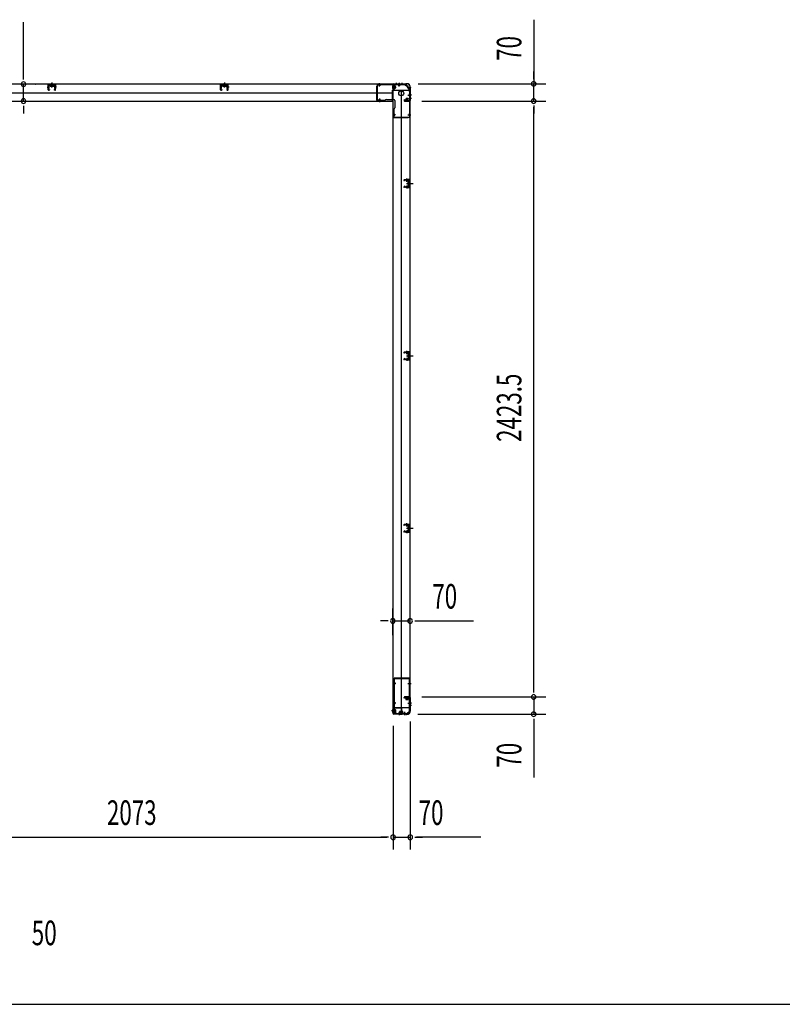
# Model space of a CAD drawing. Extents: x 543 to 20478, y 184 to 14052.
# Drawn here: x 5539 to 8640, y 517 to 4522 of the extents above; entities that cross this region are included whole.
import ezdxf

# ---------------------------------------------------------------- set-up
doc = ezdxf.new("R2010")
doc.units = 0
doc.header["$LTSCALE"] = 50
doc.header["$MEASUREMENT"] = 0
for name, pattern in [('1PL-M', [15, 12, -1, 1, -1]), ('1PL-S', [4, 2.5, -0.5, 0.5, -0.5]), ('HIDE-M', [2, 1, -1]), ('HIDE-S', [1, 0.5, -0.5])]:
    doc.linetypes.add(name, pattern=pattern)
for name, color, linetype in [('1PL-M1', 6, '1PL-M'), ('1PL-S1', 6, '1PL-S'), ('HIDE-M1', 6, 'HIDE-M'), ('HIDE-S1', 6, 'HIDE-S'), ('M1', 4, 'CONTINUOUS'), ('SUNPOU', 4, 'CONTINUOUS'), ('U1', 3, 'CONTINUOUS'), ('WAKUSEN-01', 50, 'CONTINUOUS'), ('上枠', 3, 'CONTINUOUS'), ('下枠', 3, 'CONTINUOUS')]:
    doc.layers.add(name, color=color, linetype=linetype)
doc.styles.add('00', font='ROMANS', dxfattribs={"width": 0.666667, "bigfont": 'BIGFONT'})

msp = doc.modelspace()

# ---------------------------------------------------------------- linework, layer by layer
at = {"layer": '1PL-M1', "color": 2}
for p, q in [((7128.3, 3855.4), (7121.3, 3855.4)), ((7128.3, 3154.4), (7121.3, 3154.4)), ((7128.3, 2453.4), (7121.3, 2453.4))]:
    msp.add_line(p, q, dxfattribs=at)
at = {"layer": '1PL-S1', "color": 6}
for p, q in [((5670.1, 4245.7), (5670.1, 4263.4)), ((6371.1, 4245.7), (6371.1, 4263.4)), ((7082.1, 4264.2), (7082.1, 4254.2)), ((7002.1, 4196.2), (7002.1, 4186.2))]:
    msp.add_line(p, q, dxfattribs=at)
at = {"layer": '1PL-S1', "color": 5}
for p, q in [((7001.8, 4250.5), (7001.8, 4263.3)), ((7081.8, 4250.5), (7081.8, 4263.3)), ((7117.1, 4215.2), (7129.9, 4215.2)), ((7001.8, 4200.9), (7001.8, 4188.1)), ((7067.5, 4135.2), (7054.7, 4135.2)), ((7117.1, 4135.2), (7129.9, 4135.2)), ((7067.8, 1822.2), (7055, 1822.2)), ((7117.4, 1822.2), (7130.2, 1822.2)), ((7067.8, 1742.2), (7055, 1742.2)), ((7117.4, 1742.2), (7130.2, 1742.2)), ((7082.1, 1706.4), (7082.1, 1693.6)), ((7103.1, 1706.4), (7103.1, 1693.6))]:
    msp.add_line(p, q, dxfattribs=at)
at = {"layer": '1PL-S1', "color": 2}
for p, q in [((7053.7, 4247.5), (7069.8, 4247.5)), ((7069.1, 4265.1), (7069.1, 4255.1)), ((7082.1, 4265.1), (7082.1, 4255.1)), ((7093.1, 4265.1), (7093.1, 4255.1)), ((7121.6, 4215.5), (7131.6, 4215.5)), ((7114.1, 4187.1), (7114.1, 4203.2)), ((7121.6, 4202.5), (7131.6, 4202.5)), ((7111.1, 3855.4), (7139.5, 3855.4)), ((7113.4, 3862.9), (7113.2, 3875.7)), ((7113.4, 3847.9), (7113.2, 3835.1)), ((7115.1, 3855.4), (7127.3, 3855.4)), ((7113.4, 3161.9), (7113.2, 3174.7)), ((7111.1, 3154.4), (7139.5, 3154.4)), ((7113.4, 3146.9), (7113.2, 3134.1)), ((7115.1, 3154.4), (7127.3, 3154.4)), ((7111.1, 2453.4), (7139.5, 2453.4)), ((7113.4, 2460.9), (7113.2, 2473.7)), ((7113.4, 2445.9), (7113.2, 2433.1)), ((7115.1, 2453.4), (7127.3, 2453.4)), ((7114.1, 1770.4), (7114.1, 1754.3)), ((7131.6, 1742.4), (7121.6, 1742.4)), ((7131.7, 1732.4), (7121.7, 1732.4)), ((7054.1, 1710.4), (7070.2, 1710.4)), ((7082.1, 1702.8), (7082.1, 1692.8)), ((7088.1, 1694.4), (7088.1, 1710.5)), ((7092.1, 1694.4), (7092.1, 1710.5))]:
    msp.add_line(p, q, dxfattribs=at)
at = {"layer": '1PL-S1', "color": 4}
for p, q in [((7130.7, 4215.5), (7120.7, 4215.5)), ((7112.2, 3855.4), (7130, 3855.4)), ((7112.2, 3154.4), (7130, 3154.4)), ((7112.2, 2453.4), (7130, 2453.4)), ((7130.9, 1742.4), (7120.9, 1742.4))]:
    msp.add_line(p, q, dxfattribs=at)
at = {"layer": '1PL-S1', "color": 1}
msp.add_line((7061.2, 1710.4), (7051.2, 1710.4), dxfattribs=at)
at = {"layer": 'HIDE-M1', "color": 2}
for p, q in [((7067.4, 4250.5), (7056.2, 4250.5)), ((7067.4, 4249.5), (7056.2, 4249.5)), ((7067.4, 4245.5), (7056.2, 4245.5)), ((7067.4, 4244.5), (7056.2, 4244.5)), ((7057.9, 4252.7), (7056.7, 4252.7)), ((7056.7, 4242.3), (7057.9, 4242.3)), ((7108.9, 4191.3), (7108.9, 4190.1)), ((7111.1, 4200.8), (7111.1, 4189.6)), ((7112.1, 4200.8), (7112.1, 4189.6)), ((7116.1, 4200.8), (7116.1, 4189.6)), ((7117.1, 4200.8), (7117.1, 4189.6)), ((7119.3, 4190.1), (7119.3, 4191.3)), ((7108.9, 1767.4), (7108.9, 1766.2)), ((7111.1, 1756.7), (7111.1, 1767.9)), ((7112.1, 1756.7), (7112.1, 1767.9)), ((7116.1, 1756.7), (7116.1, 1767.9)), ((7117.1, 1756.7), (7117.1, 1767.9)), ((7119.3, 1766.2), (7119.3, 1767.4)), ((7067.8, 1713.4), (7056.6, 1713.4)), ((7067.8, 1712.4), (7056.6, 1712.4)), ((7067.8, 1708.4), (7056.6, 1708.4)), ((7067.8, 1707.4), (7056.6, 1707.4)), ((7058.3, 1715.6), (7057.1, 1715.6)), ((7057.1, 1705.2), (7058.3, 1705.2)), ((7082.9, 1698.6), (7082.9, 1697.4)), ((7085.1, 1708.1), (7085.1, 1696.9)), ((7086.1, 1708.1), (7086.1, 1696.9)), ((7086.9, 1698.6), (7086.9, 1697.4)), ((7089.1, 1708.1), (7089.1, 1696.9)), ((7090.1, 1708.1), (7090.1, 1696.9)), ((7090.1, 1708.1), (7090.1, 1696.9)), ((7091.1, 1708.1), (7091.1, 1696.9)), ((7093.3, 1697.4), (7093.3, 1698.6)), ((7094.1, 1708.1), (7094.1, 1696.9)), ((7095.1, 1708.1), (7095.1, 1696.9)), ((7097.3, 1697.4), (7097.3, 1698.6))]:
    msp.add_line(p, q, dxfattribs=at)
at = {"layer": 'HIDE-S1', "color": 5}
for p, q in [((6998.8, 4255.5), (6998.8, 4257.4)), ((7004.8, 4255.5), (7004.8, 4257.4)), ((7078.8, 4255.5), (7078.8, 4257.4)), ((7084.8, 4255.5), (7084.8, 4257.4)), ((7122.1, 4218.2), (7123.9, 4218.2)), ((7122.1, 4212.2), (7123.9, 4212.2)), ((6998.8, 4195.9), (6998.8, 4194)), ((7004.8, 4195.9), (7004.8, 4194)), ((7062.5, 4138.2), (7060.6, 4138.2)), ((7062.5, 4132.2), (7060.6, 4132.2)), ((7122.1, 4138.2), (7123.9, 4138.2)), ((7122.1, 4132.2), (7123.9, 4132.2)), ((7062.8, 1825.2), (7060.9, 1825.2)), ((7062.8, 1819.2), (7060.9, 1819.2)), ((7122.4, 1825.2), (7124.2, 1825.2)), ((7122.4, 1819.2), (7124.2, 1819.2)), ((7062.8, 1745.2), (7060.9, 1745.2)), ((7062.8, 1739.2), (7060.9, 1739.2)), ((7122.4, 1745.2), (7124.2, 1745.2)), ((7122.4, 1739.2), (7124.2, 1739.2)), ((7079.1, 1701.4), (7079.1, 1699.5)), ((7085.1, 1701.4), (7085.1, 1699.5)), ((7100.1, 1701.4), (7100.1, 1699.5)), ((7106.1, 1701.4), (7106.1, 1699.5))]:
    msp.add_line(p, q, dxfattribs=at)
at = {"layer": 'HIDE-S1', "color": 2}
for p, q in [((7110.3, 3867.9), (7110.3, 3869.7)), ((7110.8, 3868.3), (7110.8, 3867.9)), ((7115.8, 3868.4), (7115.8, 3868)), ((7116.3, 3868), (7116.3, 3869.9)), ((7110.3, 3843), (7110.3, 3841.1)), ((7110.8, 3842.5), (7110.8, 3842.9)), ((7115.8, 3842.4), (7115.8, 3842.8)), ((7116.3, 3842.8), (7116.3, 3841)), ((7110.3, 3166.9), (7110.3, 3168.7)), ((7110.8, 3167.3), (7110.8, 3166.9)), ((7115.8, 3167.4), (7115.8, 3167)), ((7116.3, 3167), (7116.3, 3168.9)), ((7110.3, 3142), (7110.3, 3140.1)), ((7110.8, 3141.5), (7110.8, 3141.9)), ((7115.8, 3141.4), (7115.8, 3141.8)), ((7116.3, 3141.8), (7116.3, 3140)), ((7110.3, 2465.9), (7110.3, 2467.7)), ((7110.8, 2466.3), (7110.8, 2465.9)), ((7115.8, 2466.4), (7115.8, 2466)), ((7116.3, 2466), (7116.3, 2467.9)), ((7110.3, 2441), (7110.3, 2439.1)), ((7110.8, 2440.5), (7110.8, 2440.9)), ((7115.8, 2440.4), (7115.8, 2440.8)), ((7116.3, 2440.8), (7116.3, 2439))]:
    msp.add_line(p, q, dxfattribs=at)
at = {"layer": 'HIDE-S1', "color": 5}
for centre, start, end in [((6996.9, 4255.9), 0, 90), ((7006.7, 4255.9), 90, 180), ((7076.9, 4255.9), 0, 90), ((7086.7, 4255.9), 90, 180), ((7122.5, 4220.1), 270, 0), ((7122.5, 4210.3), 0, 90), ((6996.9, 4195.5), 270, 0), ((7006.7, 4195.5), 180, 270), ((7062.1, 4140.1), 180, 270), ((7062.1, 4130.3), 90, 180), ((7122.5, 4140.1), 270, 0), ((7122.5, 4130.3), 0, 90), ((7062.4, 1827.1), 180, 270), ((7062.4, 1817.3), 90, 180), ((7122.8, 1827.1), 270, 0), ((7122.8, 1817.3), 0, 90), ((7062.4, 1747.1), 180, 270), ((7062.4, 1737.3), 90, 180), ((7122.8, 1747.1), 270, 0), ((7122.8, 1737.3), 0, 90), ((7077.2, 1701), 270, 0), ((7087, 1701), 180, 270), ((7098.2, 1701), 270, 0), ((7108, 1701), 180, 270)]:
    msp.add_arc(centre, 2.4, start, end, dxfattribs=at)
at = {"layer": 'HIDE-S1', "color": 2}
for centre, start, end in [((7108.4, 3868.2), 1.19, 91.19), ((7118.2, 3868.4), 91.19, 181.19), ((7108.4, 3842.6), 268.81, 358.81), ((7118.2, 3842.4), 178.81, 268.81), ((7108.4, 3167.2), 1.19, 91.19), ((7118.2, 3167.4), 91.19, 181.19), ((7108.4, 3141.6), 268.81, 358.81), ((7118.2, 3141.4), 178.81, 268.81), ((7108.4, 2466.2), 1.19, 91.19), ((7118.2, 2466.4), 91.19, 181.19), ((7108.4, 2440.6), 268.81, 358.81), ((7118.2, 2440.4), 178.81, 268.81)]:
    msp.add_arc(centre, 2.4, start, end, dxfattribs=at)
at = {"layer": 'SUNPOU'}
for p, q in [((5554.3, 4284.7), (5554.3, 4511.3)), ((7629, 4521.7), (7629, 4260.9)), ((5554.3, 4278.5), (5554.3, 4297.2)), ((7629, 4285.9), (7629, 4310.9)), ((7629, 4279.7), (7629, 4298.4)), ((5554.3, 4190.7), (5554.3, 4259.7)), ((5603, 4259.7), (5604.3, 4259.7)), ((7158.6, 4260.9), (7679, 4260.9)), ((7629, 4190.9), (7629, 4260.9)), ((7629, 4190.9), (7629, 4260.9)), ((5554.3, 4172), (5554.3, 4153.2)), ((5554.3, 4165.7), (5554.3, 4140.7)), ((5603, 4190.7), (5604.3, 4190.7)), ((7174.3, 4190.9), (7679, 4190.9)), ((7224.3, 4190.9), (7679, 4190.9)), ((7629, 4172.2), (7629, 4153.4)), ((7629, 4172.2), (7629, 4153.4)), ((7629, 4165.9), (7629, 4140.9)), ((7629, 1792.4), (7629, 4165.9)), ((7056.3, 2019.1), (7056.3, 2126.7)), ((7126.3, 2019.1), (7126.3, 2126.7)), ((7031.3, 2076.7), (7006.3, 2076.7)), ((7037.5, 2076.7), (7018.8, 2076.7)), ((7056.3, 2076.7), (7126.3, 2076.7)), ((7145, 2076.7), (7163.8, 2076.7)), ((7151.3, 2076.7), (7384.2, 2076.7)), ((7629, 1792.4), (7629, 1817.4)), ((7629, 1786.2), (7629, 1804.9)), ((7629, 1786.2), (7629, 1804.9)), ((7174.3, 1767.4), (7679, 1767.4)), ((7174.3, 1767.4), (7679, 1767.4)), ((7629, 1767.4), (7629, 1697.4)), ((7157.6, 1697.4), (7679, 1697.4)), ((7057.1, 1649.6), (7057.1, 1147)), ((7057.1, 1649.6), (7057.1, 1147)), ((7127.1, 1667), (7127.1, 1147)), ((7629, 1678.7), (7629, 1659.9)), ((7629, 1672.4), (7629, 1439.5)), ((5009.1, 1197), (7032.1, 1197)), ((7032.1, 1197), (7007.1, 1197)), ((7038.3, 1197), (7019.6, 1197)), ((7038.3, 1197), (7019.6, 1197)), ((7057.1, 1197), (7127.1, 1197)), ((7145.8, 1197), (7164.6, 1197)), ((7152.1, 1197), (7177.1, 1197)), ((7414.4, 1197), (7152.1, 1197))]:
    msp.add_line(p, q, dxfattribs=at)
for centre, start, end in [((5554.3, 4259.7), 90, 270), ((5554.3, 4259.7), 270, 90), ((7629, 4260.9), 90, 270), ((7629, 4260.9), 270, 90), ((5554.3, 4190.7), 90, 270), ((5554.3, 4190.7), 270, 90), ((7629, 4190.9), 90, 270), ((7629, 4190.9), 90, 270), ((7629, 4190.9), 270, 90), ((7629, 4190.9), 270, 90), ((7056.3, 2076.7), 0, 180), ((7126.3, 2076.7), 0, 180), ((7056.3, 2076.7), 180, 0), ((7126.3, 2076.7), 180, 0), ((7629, 1767.4), 90, 270), ((7629, 1767.4), 90, 270), ((7629, 1767.4), 270, 90), ((7629, 1767.4), 270, 90), ((7629, 1697.4), 90, 270), ((7629, 1697.4), 270, 90), ((7057.1, 1197), 0, 180), ((7057.1, 1197), 0, 180), ((7127.1, 1197), 0, 180), ((7057.1, 1197), 180, 0), ((7057.1, 1197), 180, 0), ((7127.1, 1197), 180, 0)]:
    msp.add_arc(centre, 9.38, start, end, dxfattribs=at)
at = {"layer": 'U1', "color": 2}
for p, q in [((5651.1, 4246.7), (5660.1, 4246.7)), ((5655, 4236.7), (5654.6, 4256.7)), ((5656, 4236.7), (5655.6, 4256.7)), ((5656.2, 4251.2), (5658.7, 4251.2)), ((5683.5, 4258.7), (5656.6, 4258.7)), ((5683.5, 4257.7), (5656.6, 4257.7)), ((5658.9, 4242.3), (5658.7, 4251.2)), ((5663.4, 4257.7), (5664.1, 4256.5)), ((5676.8, 4257.7), (5663.4, 4257.7)), ((5676.1, 4256.5), (5664.1, 4256.5)), ((5664.3, 4256.5), (5664.3, 4252)), ((5665.2, 4251.5), (5664.3, 4252)), ((5665.2, 4251.5), (5675, 4251.5)), ((5666.3, 4251.5), (5667.2, 4252)), ((5667.2, 4252), (5667.2, 4256.5)), ((5668, 4251.5), (5667.2, 4252)), ((5670.1, 4266.2), (5670.1, 4246.8)), ((5672.1, 4251.5), (5672.9, 4252)), ((5672.9, 4252), (5672.9, 4256.5)), ((5673.8, 4251.5), (5672.9, 4252)), ((5675, 4251.5), (5675.8, 4252)), ((5675.8, 4252), (5675.8, 4256.5)), ((5676.8, 4257.7), (5676.1, 4256.5)), ((5689, 4246.7), (5680, 4246.7)), ((5681.2, 4242.3), (5681.4, 4251.2)), ((5683.9, 4251.2), (5681.4, 4251.2)), ((5684.1, 4236.7), (5684.5, 4256.7)), ((5684.2, 4241.8), (5684.4, 4251.7)), ((5685.1, 4236.7), (5685.5, 4256.7)), ((6352.1, 4246.7), (6361.1, 4246.7)), ((6356, 4236.7), (6355.6, 4256.7)), ((6357, 4236.7), (6356.6, 4256.7)), ((6357.2, 4251.2), (6359.7, 4251.2)), ((6384.5, 4258.7), (6357.6, 4258.7)), ((6384.5, 4257.7), (6357.6, 4257.7)), ((6359.9, 4242.3), (6359.7, 4251.2)), ((6364.4, 4257.7), (6365.1, 4256.5)), ((6377.8, 4257.7), (6364.4, 4257.7)), ((6377.1, 4256.5), (6365.1, 4256.5)), ((6365.3, 4256.5), (6365.3, 4252)), ((6366.2, 4251.5), (6365.3, 4252)), ((6366.2, 4251.5), (6376, 4251.5)), ((6367.3, 4251.5), (6368.2, 4252)), ((6368.2, 4252), (6368.2, 4256.5)), ((6369, 4251.5), (6368.2, 4252)), ((6371.1, 4266.2), (6371.1, 4246.8)), ((6373.1, 4251.5), (6373.9, 4252)), ((6373.9, 4252), (6373.9, 4256.5)), ((6374.8, 4251.5), (6373.9, 4252)), ((6376, 4251.5), (6376.8, 4252)), ((6376.8, 4252), (6376.8, 4256.5)), ((6377.8, 4257.7), (6377.1, 4256.5)), ((6390, 4246.7), (6381, 4246.7)), ((6382.2, 4242.3), (6382.4, 4251.2)), ((6384.9, 4251.2), (6382.4, 4251.2)), ((6385.1, 4236.7), (6385.5, 4256.7)), ((6385.2, 4241.8), (6385.4, 4251.7)), ((6386.1, 4236.7), (6386.5, 4256.7)), ((7056.2, 4241.7), (7056.2, 4253.3)), ((7056.2, 4253.3), (7056.7, 4252.7)), ((7057.9, 4252.7), (7057.9, 4247.5)), ((7059.4, 4242.3), (7059.4, 4252.8)), ((7066.4, 4252), (7059.4, 4252)), ((7067.4, 4244), (7067.4, 4251)), ((5656.4, 4242.3), (5658.9, 4242.3)), ((5657.6, 4235.9), (5660, 4237.5)), ((5658.1, 4235), (5660.6, 4236.7)), ((5660, 4237.5), (5660.6, 4236.7)), ((5680.1, 4237.5), (5679.6, 4236.7)), ((5682, 4235), (5679.6, 4236.7)), ((5682.6, 4235.9), (5680.1, 4237.5)), ((5683.7, 4242.3), (5681.2, 4242.3)), ((6357.4, 4242.3), (6359.9, 4242.3)), ((6358.6, 4235.9), (6361, 4237.5)), ((6359.1, 4235), (6361.6, 4236.7)), ((6361, 4237.5), (6361.6, 4236.7)), ((6381.1, 4237.5), (6380.6, 4236.7)), ((6383, 4235), (6380.6, 4236.7)), ((6383.6, 4235.9), (6381.1, 4237.5)), ((6384.7, 4242.3), (6382.2, 4242.3)), ((7056.2, 4241.7), (7056.7, 4242.3)), ((7059.4, 4243), (7066.4, 4243)), ((7126.3, 4220.3), (7126.3, 4225.5)), ((7126.3, 4216.3), (7126.3, 4221.5)), ((7108.3, 4189.6), (7108.9, 4190.1)), ((7119.8, 4189.6), (7108.3, 4189.6)), ((7119.3, 4192.8), (7108.8, 4192.8)), ((7108.9, 4191.3), (7114.1, 4191.3)), ((7109.6, 4199.8), (7109.6, 4192.8)), ((7117.6, 4200.8), (7110.6, 4200.8)), ((7118.6, 4192.8), (7118.6, 4199.8)), ((7119.8, 4189.6), (7119.3, 4190.1)), ((7100.8, 3870.5), (7101.8, 3870.5)), ((7101.3, 3871), (7101.3, 3870)), ((7103.3, 3865), (7101.6, 3867.4)), ((7103.3, 3845.8), (7101.6, 3843.4)), ((7104.1, 3865.5), (7102.4, 3868)), ((7104.1, 3845.3), (7102.4, 3842.9)), ((7122.2, 3870.9), (7103.2, 3870.5)), ((7122.2, 3869.9), (7103.2, 3869.5)), ((7103.3, 3865), (7104.1, 3865.5)), ((7103.3, 3845.8), (7104.1, 3845.3)), ((7108.4, 3870.6), (7118.2, 3870.8)), ((7109.6, 3868.2), (7109.6, 3867.8)), ((7109.6, 3867.8), (7117, 3868)), ((7117, 3868), (7117, 3868.4)), ((7118.1, 3860.3), (7118.5, 3861.2)), ((7118.1, 3860.3), (7118.1, 3850.5)), ((7118.1, 3859.1), (7118.5, 3858.3)), ((7118.1, 3857.4), (7118.5, 3858.3)), ((7118.1, 3853.4), (7118.5, 3852.5)), ((7118.1, 3851.7), (7118.5, 3852.6)), ((7118.1, 3850.5), (7118.5, 3849.7)), ((7123.1, 3861.2), (7118.5, 3861.2)), ((7118.5, 3858.3), (7123.1, 3858.3)), ((7118.5, 3852.5), (7123.1, 3852.5)), ((7118.5, 3849.7), (7123.1, 3849.7)), ((7119.3, 3855.4), (7130.1, 3855.4)), ((7124.3, 3862.1), (7123.1, 3861.4)), ((7123.1, 3849.4), (7123.1, 3861.4)), ((7124.3, 3848.7), (7123.1, 3849.4)), ((7124.3, 3867.9), (7124.3, 3842.9)), ((7124.3, 3848.7), (7124.3, 3862.1)), ((7125.3, 3867.9), (7125.3, 3842.9)), ((7100.8, 3840.3), (7101.8, 3840.3)), ((7101.3, 3840.8), (7101.3, 3839.8)), ((7122.2, 3839.9), (7103.2, 3840.3)), ((7122.2, 3840.9), (7103.3, 3841.3)), ((7108.4, 3840.2), (7118.2, 3840)), ((7109.6, 3842.6), (7109.6, 3843)), ((7109.6, 3843), (7117, 3842.8)), ((7117, 3842.8), (7117, 3842.4)), ((7100.8, 3169.5), (7101.8, 3169.5)), ((7101.3, 3170), (7101.3, 3169)), ((7103.3, 3164), (7101.6, 3166.4)), ((7104.1, 3164.5), (7102.4, 3167)), ((7122.2, 3169.9), (7103.2, 3169.5)), ((7122.2, 3168.9), (7103.2, 3168.5)), ((7103.3, 3164), (7104.1, 3164.5)), ((7108.4, 3169.6), (7118.2, 3169.8)), ((7109.6, 3167.2), (7109.6, 3166.8)), ((7109.6, 3166.8), (7117, 3167)), ((7117, 3167), (7117, 3167.4)), ((7124.3, 3166.9), (7124.3, 3141.9)), ((7125.3, 3166.9), (7125.3, 3141.9)), ((7100.8, 3139.3), (7101.8, 3139.3)), ((7101.3, 3139.8), (7101.3, 3138.8)), ((7103.3, 3144.8), (7101.6, 3142.4)), ((7104.1, 3144.3), (7102.4, 3141.9)), ((7122.2, 3138.9), (7103.2, 3139.3)), ((7103.3, 3144.8), (7104.1, 3144.3)), ((7122.2, 3139.9), (7103.3, 3140.3)), ((7108.4, 3139.2), (7118.2, 3139)), ((7109.6, 3141.6), (7109.6, 3142)), ((7109.6, 3142), (7117, 3141.8)), ((7117, 3141.8), (7117, 3141.4)), ((7118.1, 3159.3), (7118.5, 3160.2)), ((7118.1, 3159.3), (7118.1, 3149.5)), ((7118.1, 3158.1), (7118.5, 3157.3)), ((7118.1, 3156.4), (7118.5, 3157.3)), ((7118.1, 3152.4), (7118.5, 3151.5)), ((7118.1, 3150.7), (7118.5, 3151.6)), ((7118.1, 3149.5), (7118.5, 3148.7)), ((7123.1, 3160.2), (7118.5, 3160.2)), ((7118.5, 3157.3), (7123.1, 3157.3)), ((7118.5, 3151.5), (7123.1, 3151.5)), ((7118.5, 3148.7), (7123.1, 3148.7)), ((7119.3, 3154.4), (7130.1, 3154.4)), ((7124.3, 3161.1), (7123.1, 3160.4)), ((7123.1, 3148.4), (7123.1, 3160.4)), ((7124.3, 3147.7), (7123.1, 3148.4)), ((7124.3, 3147.7), (7124.3, 3161.1)), ((7100.8, 2468.5), (7101.8, 2468.5)), ((7101.3, 2469), (7101.3, 2468)), ((7103.3, 2463), (7101.6, 2465.4)), ((7103.3, 2443.8), (7101.6, 2441.4)), ((7104.1, 2463.5), (7102.4, 2466)), ((7104.1, 2443.3), (7102.4, 2440.9)), ((7122.2, 2468.9), (7103.2, 2468.5)), ((7122.2, 2467.9), (7103.2, 2467.5)), ((7103.3, 2463), (7104.1, 2463.5)), ((7103.3, 2443.8), (7104.1, 2443.3)), ((7108.4, 2468.6), (7118.2, 2468.8)), ((7109.6, 2466.2), (7109.6, 2465.8)), ((7109.6, 2465.8), (7117, 2466)), ((7117, 2466), (7117, 2466.4)), ((7118.1, 2458.3), (7118.5, 2459.2)), ((7118.1, 2458.3), (7118.1, 2448.5)), ((7118.1, 2457.1), (7118.5, 2456.3)), ((7118.1, 2455.4), (7118.5, 2456.3)), ((7118.1, 2451.4), (7118.5, 2450.5)), ((7118.1, 2449.7), (7118.5, 2450.6)), ((7118.1, 2448.5), (7118.5, 2447.7)), ((7123.1, 2459.2), (7118.5, 2459.2)), ((7118.5, 2456.3), (7123.1, 2456.3)), ((7118.5, 2450.5), (7123.1, 2450.5)), ((7118.5, 2447.7), (7123.1, 2447.7)), ((7119.3, 2453.4), (7130.1, 2453.4)), ((7124.3, 2460.1), (7123.1, 2459.4)), ((7123.1, 2447.4), (7123.1, 2459.4)), ((7124.3, 2446.7), (7123.1, 2447.4)), ((7124.3, 2465.9), (7124.3, 2440.9)), ((7124.3, 2446.7), (7124.3, 2460.1)), ((7125.3, 2465.9), (7125.3, 2440.9)), ((7100.8, 2438.3), (7101.8, 2438.3)), ((7101.3, 2438.8), (7101.3, 2437.8)), ((7122.2, 2437.9), (7103.2, 2438.3)), ((7122.2, 2438.9), (7103.3, 2439.3)), ((7108.4, 2438.2), (7118.2, 2438)), ((7109.6, 2440.6), (7109.6, 2441)), ((7109.6, 2441), (7117, 2440.8)), ((7117, 2440.8), (7117, 2440.4)), ((7108.3, 1767.9), (7119.8, 1767.9)), ((7108.3, 1767.9), (7108.9, 1767.4)), ((7108.8, 1764.7), (7119.3, 1764.7)), ((7109.6, 1764.7), (7109.6, 1757.7)), ((7119.3, 1766.2), (7114.1, 1766.2)), ((7118.6, 1757.7), (7118.6, 1764.7)), ((7119.8, 1767.9), (7119.3, 1767.4)), ((7110.6, 1756.7), (7117.6, 1756.7)), ((7056.6, 1704.6), (7056.6, 1716.2)), ((7056.6, 1716.2), (7057.1, 1715.6)), ((7056.6, 1704.6), (7057.1, 1705.2)), ((7058.3, 1715.6), (7058.3, 1710.4)), ((7059.8, 1705.2), (7059.8, 1715.7)), ((7066.8, 1714.9), (7059.8, 1714.9)), ((7059.8, 1705.9), (7066.8, 1705.9)), ((7067.8, 1706.9), (7067.8, 1713.9)), ((7082.3, 1696.9), (7082.9, 1697.4)), ((7093.8, 1696.9), (7082.3, 1696.9)), ((7093.3, 1700.1), (7082.8, 1700.1)), ((7082.9, 1698.6), (7088.1, 1698.6)), ((7083.6, 1707.1), (7083.6, 1700.1)), ((7091.6, 1708.1), (7084.6, 1708.1)), ((7086.3, 1696.9), (7086.9, 1697.4)), ((7097.8, 1696.9), (7086.3, 1696.9)), ((7097.3, 1700.1), (7086.8, 1700.1)), ((7086.9, 1698.6), (7092.1, 1698.6)), ((7087.6, 1707.1), (7087.6, 1700.1)), ((7095.6, 1708.1), (7088.6, 1708.1)), ((7092.6, 1700.1), (7092.6, 1707.1)), ((7093.8, 1696.9), (7093.3, 1697.4)), ((7096.6, 1700.1), (7096.6, 1707.1)), ((7097.8, 1696.9), (7097.3, 1697.4))]:
    msp.add_line(p, q, dxfattribs=at)
at = {"layer": 'U1', "color": 2, "linetype": 'HIDE-S'}
for p, q in [((5655.7, 4248.7), (5658.7, 4248.7)), ((5655.7, 4244.7), (5658.7, 4244.7)), ((5656.2, 4249.7), (5658.7, 4249.7)), ((5683.9, 4249.7), (5681.4, 4249.7)), ((5684.4, 4248.7), (5681.4, 4248.7)), ((5684.4, 4244.7), (5681.4, 4244.7)), ((6356.7, 4248.7), (6359.7, 4248.7)), ((6356.7, 4244.7), (6359.7, 4244.7)), ((6357.2, 4249.7), (6359.7, 4249.7)), ((6384.9, 4249.7), (6382.4, 4249.7)), ((6385.4, 4248.7), (6382.4, 4248.7)), ((6385.4, 4244.7), (6382.4, 4244.7)), ((5656.4, 4243.7), (5658.9, 4243.7)), ((5683.7, 4243.7), (5681.2, 4243.7)), ((6357.4, 4243.7), (6359.9, 4243.7)), ((6384.7, 4243.7), (6382.2, 4243.7))]:
    msp.add_line(p, q, dxfattribs=at)
at = {"layer": 'U1', "color": 5}
for p, q in [((6990.3, 4251.7), (6990.3, 4194.3)), ((6990.3, 4251.7), (6991.9, 4251.7)), ((7096.3, 4258.7), (6991.9, 4258.7)), ((6991.9, 4258.7), (6991.9, 4194.3)), ((7096.3, 4257.1), (6991.9, 4257.1)), ((6998.1, 4255.9), (6998.1, 4255.5)), ((6998.1, 4255.5), (7005.5, 4255.5)), ((7005.5, 4255.5), (7005.5, 4255.9)), ((7078.1, 4255.9), (7078.1, 4255.5)), ((7078.1, 4255.5), (7085.5, 4255.5)), ((7085.5, 4255.5), (7085.5, 4255.9)), ((7096.3, 4257.1), (7096.3, 4258.7)), ((7122.5, 4218.9), (7122.1, 4218.9)), ((7122.1, 4218.9), (7122.1, 4211.5)), ((7122.1, 4211.5), (7122.5, 4211.5)), ((7123.7, 4229.7), (7123.7, 4125.3)), ((7123.7, 4229.7), (7125.3, 4229.7)), ((7125.3, 4229.7), (7125.3, 4125.3)), ((6990.3, 4194.3), (7025.3, 4194.3)), ((6991.9, 4192.7), (6991.9, 4194.3)), ((6991.9, 4192.7), (7025.3, 4192.7)), ((7005.5, 4195.9), (6998.1, 4195.9)), ((6998.1, 4195.9), (6998.1, 4195.5)), ((7005.5, 4195.5), (7005.5, 4195.9)), ((7030.3, 4197.7), (7059.3, 4197.7)), ((7064.3, 4192.7), (7064.3, 4163.7)), ((7059.3, 4158.7), (7059.3, 4125.3)), ((7059.3, 4125.3), (7060.9, 4125.3)), ((7060.9, 4158.7), (7060.9, 4123.7)), ((7060.9, 4125.3), (7125.3, 4125.3)), ((7062.5, 4138.9), (7062.1, 4138.9)), ((7062.1, 4131.5), (7062.5, 4131.5)), ((7062.5, 4131.5), (7062.5, 4138.9)), ((7118.3, 4123.7), (7118.3, 4125.3)), ((7122.5, 4138.9), (7122.1, 4138.9)), ((7122.1, 4138.9), (7122.1, 4131.5)), ((7122.1, 4131.5), (7122.5, 4131.5)), ((7060.9, 4123.7), (7118.3, 4123.7)), ((7123.6, 1843.2), (7061.6, 1843.2)), ((7061.6, 1841.2), (7061.6, 1843.2)), ((7123.6, 1841.2), (7123.6, 1843.2)), ((7059.6, 1841.2), (7059.6, 1710.2)), ((7059.6, 1841.2), (7061.6, 1841.2)), ((7061.2, 1841.2), (7061.2, 1710.2)), ((7061.2, 1827.1), (7061.2, 1822.2)), ((7123.6, 1841.6), (7061.6, 1841.6)), ((7062.4, 1825.9), (7062.8, 1825.9)), ((7062.8, 1818.5), (7062.4, 1818.5)), ((7062.8, 1825.9), (7062.8, 1818.5)), ((7122.8, 1825.9), (7122.4, 1825.9)), ((7122.4, 1825.9), (7122.4, 1818.5)), ((7122.4, 1818.5), (7122.8, 1818.5)), ((7125.6, 1841.2), (7123.6, 1841.2)), ((7124, 1710.2), (7124, 1841.2)), ((7124, 1827.1), (7124, 1822.2)), ((7125.6, 1710.2), (7125.6, 1841.2)), ((7061.2, 1747.1), (7061.2, 1742.2)), ((7062.4, 1745.9), (7062.8, 1745.9)), ((7062.8, 1738.5), (7062.4, 1738.5)), ((7062.8, 1745.9), (7062.8, 1738.5)), ((7122.8, 1745.9), (7122.4, 1745.9)), ((7122.4, 1745.9), (7122.4, 1738.5)), ((7122.4, 1738.5), (7122.8, 1738.5)), ((7124, 1747.1), (7124, 1742.2)), ((7061.2, 1710.2), (7059.6, 1710.2)), ((7071.6, 1699.8), (7061.2, 1710.2)), ((7071.6, 1699.8), (7113.6, 1699.8)), ((7071.6, 1698.2), (7071.6, 1699.8)), ((7071.6, 1698.2), (7113.6, 1698.2)), ((7077.2, 1699.8), (7082.1, 1699.8)), ((7078.4, 1701), (7078.4, 1701.4)), ((7078.4, 1701.4), (7085.8, 1701.4)), ((7082.1, 1698.2), (7082.1, 1699.8)), ((7085.8, 1701.4), (7085.8, 1701)), ((7098.2, 1699.8), (7103.1, 1699.8)), ((7099.4, 1701), (7099.4, 1701.4)), ((7099.4, 1701.4), (7106.8, 1701.4)), ((7103.1, 1698.2), (7103.1, 1699.8)), ((7106.8, 1701.4), (7106.8, 1701)), ((7113.6, 1699.8), (7124, 1710.2)), ((7113.6, 1698.2), (7113.6, 1699.8)), ((7125.6, 1710.2), (7124, 1710.2))]:
    msp.add_line(p, q, dxfattribs=at)
at = {"layer": 'U1', "color": 1}
for p, q in [((7090.6, 1722.9), (7057.6, 1722.9)), ((7090.6, 1722.4), (7057.6, 1722.4)), ((7056.1, 1721.4), (7056.1, 1700.9)), ((7056.6, 1721.4), (7056.6, 1700.9)), ((7057.1, 1708.4), (7056.6, 1708.4)), ((7057.1, 1700.9), (7057.1, 1708.4)), ((7084.1, 1698.9), (7090.6, 1698.9)), ((7084.1, 1698.4), (7084.1, 1698.9)), ((7084.1, 1698.4), (7090.6, 1698.4)), ((7091.6, 1699.9), (7091.6, 1721.4)), ((7092.1, 1699.9), (7092.1, 1721.4))]:
    msp.add_line(p, q, dxfattribs=at)
at = {"layer": 'U1', "color": 5}
msp.add_circle((7090.3, 4222.1), 10, dxfattribs=at)
at = {"layer": 'U1', "color": 2}
for centre, radius, start, end in [((5656.6, 4256.7), 2, 90, 181.1935), ((5656.6, 4256.7), 1, 90, 181.1935), ((5656.2, 4251.7), 0.5, 180, 270), ((5683.5, 4256.7), 2, 358.8065, 90), ((5683.5, 4256.7), 1, 358.8065, 90), ((5683.9, 4251.7), 0.5, 270, 0), ((6357.6, 4256.7), 2, 90, 181.1935), ((6357.6, 4256.7), 1, 90, 181.1935), ((6357.2, 4251.7), 0.5, 180, 270), ((6384.5, 4256.7), 2, 358.8065, 90), ((6384.5, 4256.7), 1, 358.8065, 90), ((6384.9, 4251.7), 0.5, 270, 0), ((7058.6, 4252.8), 0.75, 0, 180), ((7066.4, 4251), 1, 0, 90), ((5657, 4236.7), 2, 181.1935, 303.3396), ((5656.4, 4241.8), 0.5, 90, 180), ((5657, 4236.7), 1, 181.1935, 303.3396), ((5683.1, 4236.7), 2, 236.6604, 358.8065), ((5683.1, 4236.7), 1, 236.6604, 358.8065), ((5683.7, 4241.8), 0.5, 0, 90), ((6358, 4236.7), 2, 181.1935, 303.3396), ((6357.4, 4241.8), 0.5, 90, 180), ((6358, 4236.7), 1, 181.1935, 303.3396), ((6384.1, 4236.7), 2, 236.6604, 358.8065), ((6384.1, 4236.7), 1, 236.6604, 358.8065), ((6384.7, 4241.8), 0.5, 0, 90), ((7058.6, 4242.3), 0.75, 180, 0), ((7066.4, 4244), 1, 270, 0), ((7108.8, 4192.1), 0.75, 90, 270), ((7110.6, 4199.8), 1, 90, 180), ((7117.6, 4199.8), 1, 0, 90), ((7119.3, 4192.1), 0.75, 270, 90), ((7103.3, 3868.5), 2, 91.1935, 214.3935), ((7103.3, 3868.5), 1, 91.1935, 214.3935), ((7108.4, 3868.2), 1.2, 1.19, 91.19), ((7118.2, 3868.4), 1.2, 91.19, 181.19), ((7122.3, 3867.9), 3, 0, 91.1935), ((7122.3, 3867.9), 2, 0, 91.1935), ((7103.3, 3842.3), 2, 145.6065, 268.8065), ((7103.3, 3842.3), 1, 145.6065, 268.8065), ((7108.4, 3842.6), 1.2, 268.81, 358.81), ((7118.2, 3842.4), 1.2, 178.81, 268.81), ((7122.3, 3842.9), 2, 268.8065, 0), ((7122.3, 3842.9), 3, 268.8065, 0), ((7103.3, 3167.5), 2, 91.1935, 214.3935), ((7103.3, 3167.5), 1, 91.1935, 214.3935), ((7108.4, 3167.2), 1.2, 1.19, 91.19), ((7118.2, 3167.4), 1.2, 91.19, 181.19), ((7122.3, 3166.9), 3, 0, 91.1935), ((7122.3, 3166.9), 2, 0, 91.1935), ((7103.3, 3141.3), 2, 145.6065, 268.8065), ((7103.3, 3141.3), 1, 145.6065, 268.8065), ((7108.4, 3141.6), 1.2, 268.81, 358.81), ((7118.2, 3141.4), 1.2, 178.81, 268.81), ((7122.3, 3141.9), 2, 268.8065, 0), ((7122.3, 3141.9), 3, 268.8065, 0), ((7103.3, 2466.5), 2, 91.1935, 214.3935), ((7103.3, 2466.5), 1, 91.1935, 214.3935), ((7108.4, 2466.2), 1.2, 1.19, 91.19), ((7118.2, 2466.4), 1.2, 91.19, 181.19), ((7122.3, 2465.9), 3, 0, 91.1935), ((7122.3, 2465.9), 2, 0, 91.1935), ((7103.3, 2440.3), 2, 145.6065, 268.8065), ((7103.3, 2440.3), 1, 145.6065, 268.8065), ((7108.4, 2440.6), 1.2, 268.81, 358.81), ((7118.2, 2440.4), 1.2, 178.81, 268.81), ((7122.3, 2440.9), 2, 268.8065, 0), ((7122.3, 2440.9), 3, 268.8065, 0), ((7108.8, 1765.5), 0.75, 90, 270), ((7119.3, 1765.5), 0.75, 270, 90), ((7110.6, 1757.7), 1, 180, 270), ((7117.6, 1757.7), 1, 270, 0), ((7059, 1715.7), 0.75, 0, 180), ((7059, 1705.2), 0.75, 180, 0), ((7066.8, 1713.9), 1, 0, 90), ((7066.8, 1706.9), 1, 270, 0), ((7082.8, 1699.4), 0.75, 90, 270), ((7084.6, 1707.1), 1, 90, 180), ((7086.8, 1699.4), 0.75, 90, 270), ((7088.6, 1707.1), 1, 90, 180), ((7091.6, 1707.1), 1, 0, 90), ((7093.3, 1699.4), 0.75, 270, 90), ((7095.6, 1707.1), 1, 0, 90), ((7097.3, 1699.4), 0.75, 270, 90)]:
    msp.add_arc(centre, radius, start, end, dxfattribs=at)
at = {"layer": 'U1', "color": 2, "linetype": 'HIDE-S'}
for centre, start, end in [((5656.2, 4251.2), 180, 270), ((5683.9, 4251.2), 270, 0), ((6357.2, 4251.2), 180, 270), ((6384.9, 4251.2), 270, 0), ((5656.4, 4242.2), 90, 180), ((5683.7, 4242.2), 0, 90), ((6357.4, 4242.2), 90, 180), ((6384.7, 4242.2), 0, 90)]:
    msp.add_arc(centre, 1.5, start, end, dxfattribs=at)
at = {"layer": 'U1', "color": 5}
for centre, radius, start, end in [((6996.9, 4255.9), 1.2, 0, 90), ((7006.7, 4255.9), 1.2, 90, 180), ((7076.9, 4255.9), 1.2, 0, 90), ((7086.7, 4255.9), 1.2, 90, 180), ((7096.3, 4229.7), 29, 0, 90), ((7096.3, 4229.7), 27.4, 0, 90), ((7122.5, 4220.1), 1.2, 270, 0), ((7122.5, 4210.3), 1.2, 0, 90), ((6996.9, 4195.5), 1.2, 270, 0), ((7006.7, 4195.5), 1.2, 180, 270), ((7030.3, 4192.7), 5, 90, 180), ((7059.3, 4192.7), 5, 0, 90), ((7059.3, 4163.7), 5, 270, 0), ((7062.1, 4140.1), 1.2, 180, 270), ((7062.1, 4130.3), 1.2, 90, 180), ((7122.5, 4140.1), 1.2, 270, 0), ((7122.5, 4130.3), 1.2, 0, 90), ((7062.4, 1827.1), 1.2, 180, 270), ((7062.4, 1817.3), 1.2, 90, 180), ((7122.8, 1827.1), 1.2, 270, 0), ((7122.8, 1817.3), 1.2, 0, 90), ((7062.4, 1747.1), 1.2, 180, 270), ((7062.4, 1737.3), 1.2, 90, 180), ((7122.8, 1747.1), 1.2, 270, 0), ((7122.8, 1737.3), 1.2, 0, 90), ((7077.2, 1701), 1.2, 270, 0), ((7087, 1701), 1.2, 180, 270), ((7098.2, 1701), 1.2, 270, 0), ((7108, 1701), 1.2, 180, 270)]:
    msp.add_arc(centre, radius, start, end, dxfattribs=at)
at = {"layer": 'U1', "color": 1}
for centre, radius, start, end in [((7057.6, 1721.4), 1.5, 90, 180), ((7057.6, 1721.4), 1, 90, 180), ((7090.6, 1721.4), 1.5, 0, 90), ((7090.6, 1721.4), 1, 0, 90), ((7056.6, 1700.9), 0.5, 180, 270), ((7056.6, 1700.9), 0.5, 270, 0), ((7090.6, 1699.9), 1, 270, 0), ((7090.6, 1699.9), 1.5, 270, 0)]:
    msp.add_arc(centre, radius, start, end, dxfattribs=at)
at = {"layer": 'WAKUSEN-01'}
msp.add_line((542.5, 517.5), (20477.5, 517.5), dxfattribs=at)
at = {"layer": '上枠', "color": 2}
for p, q in [((7057.1, 4237.3), (7057.1, 4257.7)), ((7057.9, 4237.3), (7057.9, 4257.7)), ((7059.9, 4260.5), (7108.6, 4260.5)), ((7059.9, 4259.7), (7108.6, 4259.7)), ((7110.5, 4261.2), (7109.5, 4260.7)), ((7110.8, 4260.5), (7109.8, 4260)), ((7111.7, 4261.5), (7112.3, 4261.5)), ((7111.7, 4260.7), (7112.3, 4260.7)), ((7127.3, 4245.7), (7127.3, 4244.2)), ((7128.1, 4245.7), (7128.1, 4244.2)), ((7062.9, 4237.3), (7059, 4236.3)), ((7063.1, 4236.5), (7059.2, 4235.5)), ((7063.1, 4236.5), (7062.9, 4237.3)), ((7126.3, 4241), (7126.3, 4193.3)), ((7126.6, 4242.3), (7127, 4243.3)), ((7127.1, 4241), (7127.1, 4193.3)), ((7127.3, 4241.9), (7127.8, 4242.9)), ((7103.1, 4196.5), (7102.1, 4192.6)), ((7103.8, 4196.4), (7102.9, 4192.5)), ((7103.8, 4196.4), (7103.1, 4196.5)), ((7124.3, 4191.3), (7103.9, 4191.3)), ((7103.9, 4190.5), (7124.3, 4190.5)), ((7103.1, 1761.4), (7102.1, 1765.3)), ((7103.8, 1761.5), (7102.9, 1765.4)), ((7103.9, 1767.4), (7124.3, 1767.4)), ((7103.9, 1766.6), (7124.3, 1766.6)), ((7126.3, 1764.6), (7126.3, 1715.9)), ((7127.1, 1764.6), (7127.1, 1715.9)), ((7063.1, 1721.4), (7059.2, 1722.4)), ((7103.1, 1761.4), (7103.8, 1761.5)), ((7057.1, 1720.6), (7057.1, 1700.2)), ((7057.9, 1700.2), (7057.9, 1720.6)), ((7062.9, 1720.6), (7059, 1721.6)), ((7107.6, 1698.2), (7059.9, 1698.2)), ((7107.6, 1697.4), (7059.9, 1697.4)), ((7062.9, 1720.6), (7063.1, 1721.4)), ((7108.5, 1697.2), (7109.5, 1696.7)), ((7108.8, 1697.9), (7109.8, 1697.4)), ((7112.3, 1697.2), (7110.7, 1697.2)), ((7112.3, 1696.4), (7110.7, 1696.4)), ((7127, 1713.6), (7126.6, 1714.6)), ((7127.8, 1714), (7127.3, 1715)), ((7127.3, 1712.7), (7127.3, 1712.2)), ((7128.1, 1712.7), (7128.1, 1712.2))]:
    msp.add_line(p, q, dxfattribs=at)
for centre, radius, start, end in [((7059.9, 4257.7), 2.8, 90, 180), ((7059.9, 4257.7), 2, 90, 180), ((7108.6, 4262.5), 2, 270, 296.5651), ((7108.6, 4262.5), 2.8, 270, 296.5651), ((7111.7, 4258.7), 2.8, 90, 116.5651), ((7111.7, 4258.7), 2, 90, 116.5651), ((7112.3, 4245.7), 15.8, 0, 90), ((7112.3, 4245.7), 15, 0, 90), ((7058.9, 4237.3), 1.8, 180, 279.4623), ((7058.9, 4237.3), 1, 180, 279.4623), ((7129.1, 4241), 2.8, 153.4349, 180), ((7125.3, 4244.2), 2, 333.4349, 0), ((7129.1, 4241), 2, 153.4349, 180), ((7125.3, 4244.2), 2.8, 333.4349, 0), ((7103.9, 4192.3), 1.8, 170.5377, 270), ((7103.9, 4192.3), 1, 170.5377, 270), ((7124.3, 4193.3), 2, 270, 0), ((7124.3, 4193.3), 2.8, 270, 0), ((7103.9, 1765.6), 1.8, 90, 189.4623), ((7103.9, 1765.6), 1, 90, 189.4623), ((7124.3, 1764.6), 2.8, 0, 90), ((7124.3, 1764.6), 2, 0, 90), ((7058.9, 1720.6), 1.8, 80.5377, 180), ((7059.9, 1700.2), 2.8, 180, 270), ((7058.9, 1720.6), 1, 80.5377, 180), ((7059.9, 1700.2), 2, 180, 270), ((7107.6, 1695.4), 2.8, 63.4349, 90), ((7107.6, 1695.4), 2, 63.4349, 90), ((7110.7, 1699.2), 2.8, 243.4349, 270), ((7110.7, 1699.2), 2, 243.4349, 270), ((7112.3, 1712.2), 15, 270, 0), ((7112.3, 1712.2), 15.8, 270, 0), ((7129.1, 1715.9), 2.8, 180, 206.5651), ((7125.3, 1712.7), 2, 0, 26.5651), ((7129.1, 1715.9), 2, 180, 206.5651), ((7125.3, 1712.7), 2.8, 0, 26.5651)]:
    msp.add_arc(centre, radius, start, end, dxfattribs=at)
at = {"layer": '下枠', "color": 6}
for p, q in [((7110.1, 4259.7), (4931.1, 4259.7)), ((5686.1, 4259.7), (5654.1, 4259.7)), ((5654.1, 4259.7), (5654.1, 4247.2)), ((5686.1, 4258.7), (5654.1, 4258.7)), ((5655.1, 4246.2), (5657.6, 4246.2)), ((5658.6, 4247.2), (5658.6, 4255.2)), ((5659.6, 4256.2), (5661.1, 4256.2)), ((5662.1, 4255.2), (5662.1, 4252.7)), ((5663.1, 4251.7), (5677.1, 4251.7)), ((5678.1, 4252.7), (5678.1, 4255.2)), ((5679.1, 4256.2), (5680.6, 4256.2)), ((5681.6, 4255.2), (5681.6, 4247.2)), ((5682.6, 4246.2), (5685.1, 4246.2)), ((5686.1, 4247.2), (5686.1, 4259.7)), ((6387.1, 4259.7), (6355.1, 4259.7)), ((6355.1, 4259.7), (6355.1, 4247.2)), ((6387.1, 4258.7), (6355.1, 4258.7)), ((6356.1, 4246.2), (6358.6, 4246.2)), ((6359.6, 4247.2), (6359.6, 4255.2)), ((6360.6, 4256.2), (6362.1, 4256.2)), ((6363.1, 4255.2), (6363.1, 4252.7)), ((6364.1, 4251.7), (6378.1, 4251.7)), ((6379.1, 4252.7), (6379.1, 4255.2)), ((6380.1, 4256.2), (6381.6, 4256.2)), ((6382.6, 4255.2), (6382.6, 4247.2)), ((6383.6, 4246.2), (6386.1, 4246.2)), ((6387.1, 4247.2), (6387.1, 4259.7)), ((7110.1, 4259.7), (7110.1, 4256.7)), ((7110.1, 4259.7), (7110.1, 4256.7)), ((7125.1, 4241.7), (7110.1, 4256.7)), ((4986.1, 4224.7), (7055.1, 4224.7)), ((7055.1, 4190.7), (7055.1, 4235.2)), ((7055.1, 4235.2), (7120.1, 4235.2)), ((7125.1, 4241.7), (7125.1, 4240.2)), ((4986.1, 4190.7), (7055.1, 4190.7)), ((7055.1, 4195.7), (7055.1, 4190.7))]:
    msp.add_line(p, q, dxfattribs=at)
at = {"layer": '下枠', "color": 4}
for p, q in [((7126.3, 4234.4), (7056.3, 4234.4)), ((7056.3, 4234.4), (7056.3, 1723.9)), ((7091.3, 1723.9), (7091.3, 4234.4)), ((7126.3, 1723.9), (7126.3, 4234.4)), ((7103.3, 4190), (7103.3, 4193.5)), ((7103.3, 4193.5), (7123.3, 4193.5)), ((7123.3, 4190), (7103.3, 4190)), ((7116.3, 4193.5), (7116.3, 4190)), ((7123.3, 4193.5), (7123.3, 4190)), ((7112.8, 3870.4), (7112.8, 3867.9)), ((7126.3, 3871.4), (7113.8, 3871.4)), ((7113.8, 3866.9), (7121.8, 3866.9)), ((7116.3, 3866.9), (7116.3, 3871.4)), ((7118.3, 3862.4), (7118.3, 3848.4)), ((7121.8, 3863.4), (7119.3, 3863.4)), ((7119.3, 3847.4), (7121.8, 3847.4)), ((7122.8, 3865.9), (7122.8, 3864.4)), ((7122.8, 3846.4), (7122.8, 3844.9)), ((7125.3, 3839.4), (7125.3, 3871.4)), ((7126.3, 3839.4), (7126.3, 3871.4)), ((7112.8, 3842.9), (7112.8, 3840.4)), ((7121.8, 3843.9), (7113.8, 3843.9)), ((7113.8, 3839.4), (7126.3, 3839.4)), ((7116.3, 3843.9), (7116.3, 3839.4)), ((7112.8, 3169.4), (7112.8, 3166.9)), ((7126.3, 3170.4), (7113.8, 3170.4)), ((7113.8, 3165.9), (7121.8, 3165.9)), ((7116.3, 3165.9), (7116.3, 3170.4)), ((7122.8, 3164.9), (7122.8, 3163.4)), ((7125.3, 3138.4), (7125.3, 3170.4)), ((7126.3, 3138.4), (7126.3, 3170.4)), ((7112.8, 3141.9), (7112.8, 3139.4)), ((7121.8, 3142.9), (7113.8, 3142.9)), ((7113.8, 3138.4), (7126.3, 3138.4)), ((7116.3, 3142.9), (7116.3, 3138.4)), ((7118.3, 3161.4), (7118.3, 3147.4)), ((7121.8, 3162.4), (7119.3, 3162.4)), ((7119.3, 3146.4), (7121.8, 3146.4)), ((7122.8, 3145.4), (7122.8, 3143.9)), ((7112.8, 2468.4), (7112.8, 2465.9)), ((7126.3, 2469.4), (7113.8, 2469.4)), ((7113.8, 2464.9), (7121.8, 2464.9)), ((7116.3, 2464.9), (7116.3, 2469.4)), ((7118.3, 2460.4), (7118.3, 2446.4)), ((7121.8, 2461.4), (7119.3, 2461.4)), ((7119.3, 2445.4), (7121.8, 2445.4)), ((7122.8, 2463.9), (7122.8, 2462.4)), ((7122.8, 2444.4), (7122.8, 2442.9)), ((7125.3, 2437.4), (7125.3, 2469.4)), ((7126.3, 2437.4), (7126.3, 2469.4)), ((7112.8, 2440.9), (7112.8, 2438.4)), ((7121.8, 2441.9), (7113.8, 2441.9)), ((7113.8, 2437.4), (7126.3, 2437.4)), ((7116.3, 2441.9), (7116.3, 2437.4)), ((7123.3, 1767.9), (7103.3, 1767.9)), ((7103.3, 1767.9), (7103.3, 1764.4)), ((7103.3, 1764.4), (7123.3, 1764.4)), ((7116.3, 1764.4), (7116.3, 1767.9)), ((7123.3, 1764.4), (7123.3, 1767.9)), ((7056.3, 1723.9), (7126.3, 1723.9))]:
    msp.add_line(p, q, dxfattribs=at)
at = {"layer": '下枠', "color": 6}
for centre, radius, start, end in [((5655.1, 4247.2), 1, 180, 270), ((5657.6, 4247.2), 1, 270, 0), ((5659.6, 4255.2), 1, 90, 180), ((5661.1, 4255.2), 1, 0, 90), ((5663.1, 4252.7), 1, 180, 270), ((5677.1, 4252.7), 1, 270, 0), ((5679.1, 4255.2), 1, 90, 180), ((5680.6, 4255.2), 1, 0, 90), ((5682.6, 4247.2), 1, 180, 270), ((5685.1, 4247.2), 1, 270, 0), ((6356.1, 4247.2), 1, 180, 270), ((6358.6, 4247.2), 1, 270, 0), ((6360.6, 4255.2), 1, 90, 180), ((6362.1, 4255.2), 1, 0, 90), ((6364.1, 4252.7), 1, 180, 270), ((6378.1, 4252.7), 1, 270, 0), ((6380.1, 4255.2), 1, 90, 180), ((6381.6, 4255.2), 1, 0, 90), ((6383.6, 4247.2), 1, 180, 270), ((6386.1, 4247.2), 1, 270, 0), ((7120.1, 4240.2), 5, 270, 0)]:
    msp.add_arc(centre, radius, start, end, dxfattribs=at)
at = {"layer": '下枠', "color": 4}
for centre, start, end in [((7113.8, 3870.4), 90, 180), ((7113.8, 3867.9), 180, 270), ((7119.3, 3862.4), 90, 180), ((7119.3, 3848.4), 180, 270), ((7121.8, 3865.9), 0, 90), ((7121.8, 3864.4), 270, 0), ((7121.8, 3846.4), 0, 90), ((7121.8, 3844.9), 270, 0), ((7113.8, 3842.9), 90, 180), ((7113.8, 3840.4), 180, 270), ((7113.8, 3169.4), 90, 180), ((7113.8, 3166.9), 180, 270), ((7121.8, 3164.9), 0, 90), ((7121.8, 3163.4), 270, 0), ((7113.8, 3141.9), 90, 180), ((7113.8, 3139.4), 180, 270), ((7119.3, 3161.4), 90, 180), ((7119.3, 3147.4), 180, 270), ((7121.8, 3145.4), 0, 90), ((7121.8, 3143.9), 270, 0), ((7113.8, 2468.4), 90, 180), ((7113.8, 2465.9), 180, 270), ((7119.3, 2460.4), 90, 180), ((7119.3, 2446.4), 180, 270), ((7121.8, 2463.9), 0, 90), ((7121.8, 2462.4), 270, 0), ((7121.8, 2444.4), 0, 90), ((7121.8, 2442.9), 270, 0), ((7113.8, 2440.9), 90, 180), ((7113.8, 2438.4), 180, 270)]:
    msp.add_arc(centre, 1, start, end, dxfattribs=at)

# ---------------------------------------------------------------- texts
at = {"layer": 'M1', "style": '00', "width": 0.67}
msp.add_text('50', height=100.2, dxfattribs=at).set_placement((5587.7, 757.9))
at = {"layer": 'SUNPOU', "style": '00', "width": 0.666667}
for s, p in [('70', (7579, 4354.3)), ('2423.5', (7579, 2804.6)), ('70', (7579, 1480))]:
    msp.add_text(s, height=100, rotation=90, dxfattribs=at).set_placement(p)
for s, p in [('70', (7216.7, 2126.7)), ('2073', (5893.6, 1247)), ('70', (7161.1, 1247))]:
    msp.add_text(s, height=100, dxfattribs=at).set_placement(p)

doc.saveas('drawing.dxf')
